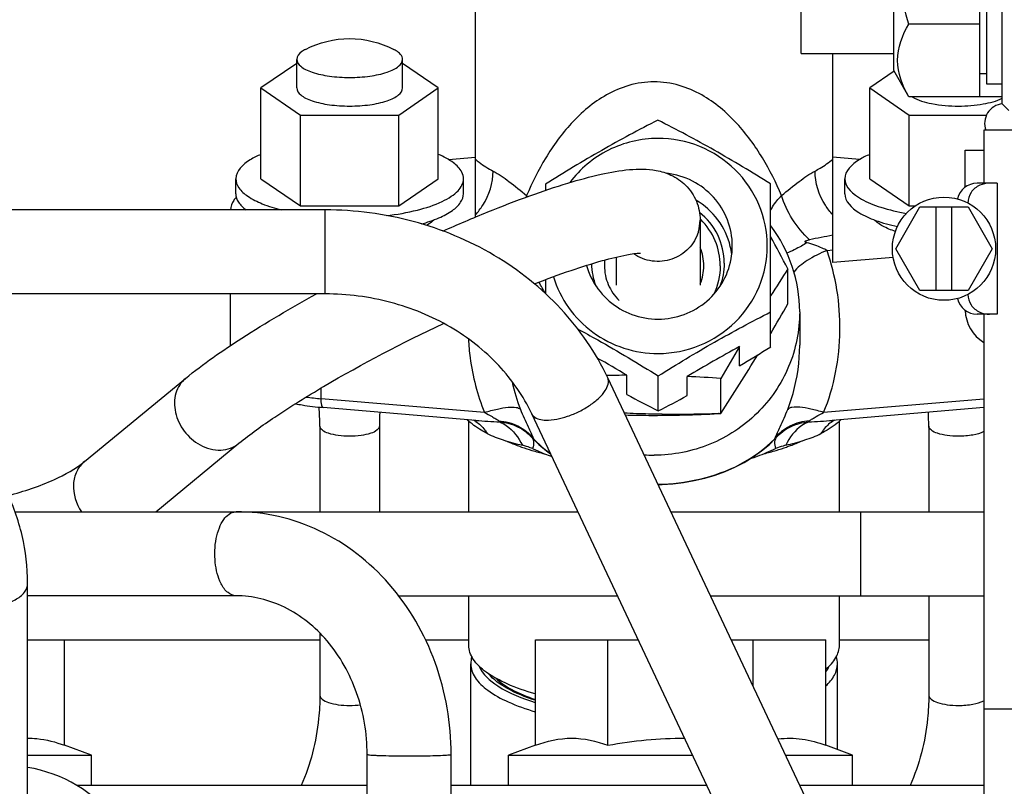
# Model space of a CAD drawing. Units: millimetres. Extents: x 40 to 615, y -3 to 410.
# Drawn here: x 329 to 336, y 247 to 253 of the extents above; entities that cross this region are included whole.
import ezdxf

# ---------------------------------------------------------------- set-up
doc = ezdxf.new("R2010")
doc.units = ezdxf.units.MM
doc.header["$LTSCALE"] = 32.67
doc.layers.get('0').update_dxf_attribs({"linetype": 'CONTINUOUS'})

msp = doc.modelspace()

# ---------------------------------------------------------------- linework, layer by layer
at = {"color": 7, "linetype": 'Continuous'}
for p, q in [((336.0069, 251.8769), (336.0069, 254.1769)), ((335.8369, 251.9299), (335.8369, 254.1239)), ((335.8869, 254.0269), (335.8869, 252.0269)), ((335.1869, 252.1269), (335.1869, 253.9269)), ((334.4869, 252.2573), (334.4869, 253.7965)), ((332.0269, 251.0203), (332.0269, 253.1295)), ((335.8369, 252.4784), (335.3006, 252.4784)), ((334.4869, 252.2573), (335.1869, 252.2573)), ((334.7269, 250.6781), (334.7269, 252.2573)), ((330.6769, 252.1819), (330.4069, 251.9961)), ((330.6769, 251.9961), (330.6769, 252.2122)), ((331.4769, 251.9961), (331.4769, 252.2122)), ((331.7469, 251.9961), (331.4769, 252.1819)), ((335.1901, 252.1222), (335.0069, 251.9961)), ((335.3006, 251.9299), (335.1869, 252.1269)), ((335.8869, 252.1019), (335.8369, 252.1019)), ((335.8869, 252.0269), (336.0069, 252.0269)), ((330.4069, 251.3101), (330.4069, 251.9961)), ((330.4069, 251.9961), (330.705, 251.7909)), ((331.4487, 251.7909), (331.7469, 251.9961)), ((331.7469, 251.3101), (331.7469, 251.9961)), ((335.0069, 251.3101), (335.0069, 251.9961)), ((335.0069, 251.9961), (335.305, 251.7909)), ((336.0069, 251.9299), (335.3006, 251.9299)), ((336.0569, 251.8269), (336.0069, 251.8769)), ((330.705, 251.7909), (331.4487, 251.7909)), ((330.705, 251.1049), (330.705, 251.7909)), ((331.4487, 251.1049), (331.4487, 251.7909)), ((335.305, 251.7909), (335.888, 251.7909)), ((335.305, 251.1049), (335.305, 251.7909)), ((337.5269, 251.6769), (335.8669, 251.6769)), ((335.8669, 251.6769), (335.8669, 251.2769)), ((335.7269, 251.5269), (335.8669, 251.5269)), ((335.7269, 251.2463), (335.7269, 251.5269)), ((331.8246, 251.4552), (332.0269, 251.4722)), ((334.9291, 251.4552), (334.7269, 251.4722)), ((330.2169, 251.1973), (330.2169, 251.3101)), ((330.4069, 251.3101), (330.705, 251.1049)), ((331.4487, 251.1049), (331.7469, 251.3101)), ((331.9369, 251.1973), (331.9369, 251.3101)), ((332.5562, 251.2692), (332.5563, 251.2222)), ((334.2575, 250.3049), (334.2562, 251.2714)), ((334.8169, 251.1973), (334.8169, 251.3101)), ((335.0069, 251.3101), (335.305, 251.1049)), ((335.9682, 251.2769), (335.8169, 251.2769)), ((335.9682, 251.2769), (335.9682, 250.2869)), ((330.8928, 251.075), (316.2424, 251.075)), ((330.705, 251.1049), (331.4487, 251.1049)), ((330.8928, 250.44), (330.8928, 251.075)), ((335.2031, 250.7819), (335.385, 251.0969)), ((335.305, 251.1049), (335.3508, 251.1049)), ((335.385, 251.0969), (335.7487, 251.0969)), ((335.5069, 250.4669), (335.5069, 251.0969)), ((335.6269, 250.4669), (335.6269, 251.0969)), ((335.7487, 251.0969), (335.9306, 250.7819)), ((333.7244, 250.9982), (333.7244, 250.5075)), ((333.9679, 250.8027), (333.9679, 250.8035)), ((334.6832, 250.7684), (334.7269, 250.7721)), ((335.385, 250.4669), (335.2031, 250.7819)), ((335.9306, 250.7819), (335.7487, 250.4669)), ((333.0894, 250.718), (333.0894, 250.5075)), ((333.9069, 250.6731), (333.9069, 250.6725)), ((335.1829, 250.7166), (334.7269, 250.6781)), ((334.3882, 250.3656), (334.3882, 250.6295)), ((332.5572, 250.5484), (332.5573, 250.4413)), ((330.8928, 250.44), (316.2611, 250.44)), ((330.1769, 250.0497), (330.1769, 250.44)), ((335.7487, 250.4669), (335.385, 250.4669)), ((334.2575, 250.041), (334.2575, 250.3049)), ((334.4769, 250.3055), (334.4769, 250.052)), ((335.9682, 250.2869), (335.8169, 250.2869)), ((335.8669, 250.2869), (335.8669, 239.7676)), ((334.0218, 249.8962), (334.0218, 250.0419)), ((334.4769, 250.0518), (334.4769, 250.0521)), ((329.074, 249.1742), (329.8372, 249.8021)), ((334.7789, 246.0914), (333.0265, 249.8065)), ((333.1721, 249.68), (333.1721, 249.8257)), ((333.4082, 249.5566), (333.4082, 249.8205)), ((333.6276, 249.6718), (333.6276, 249.8166)), ((333.8811, 249.538), (333.8811, 249.8019)), ((330.8616, 249.6487), (330.8616, 249.7294)), ((332.0958, 249.5447), (330.8616, 249.6487)), ((335.8669, 249.6465), (334.6579, 249.5447)), ((332.0312, 249.485), (330.8772, 249.5822)), ((335.8669, 249.5814), (334.7225, 249.485)), ((331.9769, 248.795), (331.9769, 249.4785)), ((334.2046, 245.8205), (332.4522, 249.5356)), ((333.8675, 249.5376), (333.8646, 249.536)), ((333.8646, 249.5375), (333.8646, 249.536)), ((334.7244, 249.4852), (334.7236, 249.4851)), ((334.7769, 248.795), (334.7769, 249.4785)), ((330.8519, 249.4418), (330.8519, 248.795)), ((331.3019, 249.4418), (331.3019, 248.795)), ((335.4519, 249.4418), (335.4519, 248.795)), ((332.4644, 249.3444), (332.4561, 249.3534)), ((332.4589, 249.3508), (332.4561, 249.3534)), ((332.4645, 249.3444), (332.5054, 249.304)), ((332.4648, 249.3471), (332.4658, 249.346)), ((334.2478, 249.3035), (334.2893, 249.3444)), ((334.2879, 249.346), (334.289, 249.3471)), ((334.2976, 249.3534), (334.2893, 249.3444)), ((329.6126, 248.795), (330.2406, 249.3117)), ((332.5054, 249.304), (332.5637, 249.2545)), ((332.5637, 249.2545), (332.5956, 249.2316)), ((334.126, 249.2086), (334.1894, 249.254)), ((334.1894, 249.254), (334.2478, 249.3035)), ((334.0582, 249.1674), (334.126, 249.2086)), ((333.913, 249.0989), (333.9869, 249.1308)), ((333.9869, 249.1308), (334.0582, 249.1674)), ((333.5985, 249.0164), (333.6793, 249.0303)), ((333.6793, 249.0303), (333.7591, 249.0488)), ((333.7591, 249.0488), (333.8371, 249.0716)), ((333.8371, 249.0716), (333.913, 249.0989)), ((333.4064, 249.001), (333.438, 249.0017)), ((333.438, 249.0017), (333.5177, 249.0068)), ((333.5177, 249.0068), (333.5985, 249.0164)), ((328.5481, 248.795), (332.8015, 248.795)), ((330.2146, 248.7948), (330.2194, 248.795)), ((333.5036, 248.795), (335.8669, 248.795)), ((334.9369, 248.795), (334.9369, 248.16)), ((328.6444, 244.2269), (328.6444, 248.2539)), ((330.2194, 248.16), (328.6444, 248.16)), ((331.4456, 248.16), (333.101, 248.16)), ((331.9769, 247.7862), (331.9769, 248.16)), ((333.8031, 248.16), (335.8669, 248.16)), ((334.7769, 247.7862), (334.7769, 248.16)), ((335.4519, 248.16), (335.4519, 247.4086)), ((330.8519, 247.8769), (330.8519, 247.4086)), ((328.6444, 247.8269), (330.8519, 247.8269)), ((328.9238, 247.0308), (328.9238, 247.8269)), ((331.6507, 247.8269), (331.9769, 247.8269)), ((332.4799, 247.8269), (333.2582, 247.8269)), ((332.4799, 247.0308), (332.4799, 247.8269)), ((333.0284, 247.0308), (333.0284, 247.8269)), ((333.9603, 247.8269), (334.6738, 247.8269)), ((334.1253, 247.4769), (334.1253, 247.8269)), ((334.6738, 247.0308), (334.6738, 247.8269)), ((334.7769, 247.8269), (335.4519, 247.8269)), ((331.9919, 246.7269), (331.9919, 247.6453)), ((334.7619, 246.9988), (334.7619, 247.6453)), ((337.5469, 247.303), (335.8669, 247.303)), ((329.1269, 246.9569), (328.9238, 247.0308)), ((332.4799, 247.0308), (332.2769, 246.9569)), ((334.8769, 246.9569), (334.6738, 247.0308)), ((328.6444, 246.9569), (329.1269, 246.9569)), ((329.1269, 246.7269), (329.1269, 246.9569)), ((331.2094, 242.3192), (331.2094, 246.9618)), ((331.8444, 242.1403), (331.8444, 246.9618)), ((332.2769, 246.9569), (333.6685, 246.9569)), ((332.2769, 246.7269), (332.2769, 246.9569)), ((334.3706, 246.9569), (334.8769, 246.9569)), ((334.8769, 246.7269), (334.8769, 246.9569)), ((331.2094, 246.7269), (329.0147, 246.7269)), ((333.777, 246.7269), (331.8444, 246.7269)), ((335.8669, 246.7269), (334.4791, 246.7269))]:
    msp.add_line(p, q, dxfattribs=at)
msp.add_circle((335.5669, 250.7819), 0.39, dxfattribs=at)
for centre, radius, start, end in [((336.0233, 251.7269), 0.15, 95.76472, 199.49901), ((335.8169, 251.1269), 0.15, 90, 168.15511), ((331.9068, 251.3263), 0.5267, 342.82907, 344.25959), ((332.0084, 250.7863), 0.5674, 43.25488, 44.40647), ((333.4145, 250.9985), 0.3099, 343.516, 359.95202), ((333.4044, 250.3047), 1.0725, 0.04205, 37.27795), ((313.3045, 239.473), 23.8535, 27.88557, 28.55409), ((338.2564, 232.0934), 19.1184, 100.63873, 101.17595), ((333.4227, 250.6723), 0.5451, 6.8233, 13.49492), ((333.3661, 250.6527), 0.3643, 173.0668, 179.99394), ((349.5351, 240.7537), 18.0821, 146.89569, 147.66361), ((316.9079, 241.4096), 18.069, 29.99348, 30.31139), ((314.8048, 261.6807), 22.6173, 329.32599, 329.981), ((335.8169, 250.4369), 0.15, 191.84489, 270), ((336.0269, 250.3269), 0.3, 181.89649, 237.75017), ((338.7844, 241.2518), 9.9974, 118.44917, 121.05175), ((353.1891, 238.6473), 22.2985, 149.26925, 149.98423), ((327.2885, 261.1175), 13.0865, 300.96602, 302.17718), ((328.0067, 241.1592), 10.0891, 59.20421, 60.68095), ((319.4685, 258.9374), 17.2067, 326.88893, 328.63055), ((333.5425, 250.033), 1.2638, 191.76418, 201.57613), ((333.2345, 239.7468), 10.0792, 90.35465, 91.23445), ((333.1337, 239.1353), 10.6927, 85.99157, 87.35242), ((331.0548, 251.9538), 2.3132, 262.3749, 265.21118), ((338.56, 259.7002), 11.3769, 241.73317, 243.07455), ((327.9003, 260.3129), 12.0845, 297.11509, 298.29023), ((329.1119, 249.4418), 1.74, 0.0009, 4.74208), ((333.0419, 249.4418), 1.74, 176.56191, 179.99917), ((333.7119, 249.4418), 1.74, 0.00084, 3.4381), ((331.8963, 249.2667), 0.2487, 57.47513, 62.24111), ((332.4579, 254.6571), 5.1896, 265.27164, 267.2673), ((334.2958, 254.6568), 5.1894, 272.73274, 274.72856), ((334.8575, 249.2667), 0.2487, 117.75783, 122.525), ((332.9746, 250.9991), 1.8167, 250.76272, 253.33391), ((333.0728, 251.3273), 2.1593, 253.33371, 255.92643), ((333.6809, 251.3274), 2.1594, 284.07325, 286.66575), ((333.7792, 250.999), 1.8166, 286.66547, 289.23931), ((333.3769, 250.3396), 1.1174, 266.05433, 269.99847), ((328.4769, 245.8269), 1.05, 37.31, 80.81973)]:
    msp.add_arc(centre, radius, start, end, dxfattribs=at)
for points in [[(335.3006, 252.4784), (335.2493, 252.6562), (335.1822, 253.0269), (335.2493, 253.3976), (335.3006, 253.5754)], [(335.3006, 251.9299), (335.2527, 252.0128), (335.1787, 252.2042), (335.2527, 252.3956), (335.3006, 252.4784)], [(330.7433, 252.2877), (330.845, 252.3402), (330.9624, 252.3688), (331.0769, 252.3688)], [(331.0769, 252.3688), (331.1913, 252.3688), (331.3087, 252.3402), (331.4104, 252.2877)], [(335.9118, 251.2769), (335.8861, 251.2769), (335.8599, 251.2714), (335.8365, 251.2607)], [(333.7519, 250.6528), (333.7519, 250.6991), (333.7427, 250.7462), (333.7253, 250.7892)], [(332.9397, 250.4969), (332.9187, 250.5512), (332.9074, 250.6102), (332.9069, 250.6683)], [(333.9069, 250.6725), (333.9069, 250.613), (333.8955, 250.5526), (333.8741, 250.4971)], [(333.7253, 250.5163), (333.7427, 250.5593), (333.7519, 250.6064), (333.7519, 250.6528)], [(333.8769, 250.6528), (333.8769, 250.5782), (333.8587, 250.5017), (333.8253, 250.435)], [(335.8365, 250.3031), (335.8599, 250.2924), (335.8861, 250.2869), (335.9118, 250.2869)], [(332.2029, 249.4809), (332.2051, 249.4781), (332.2077, 249.4756), (332.2105, 249.4733)], [(334.5432, 249.4733), (334.546, 249.4756), (334.5487, 249.4781), (334.5509, 249.4809)], [(332.4561, 249.3534), (332.4596, 249.349), (332.4623, 249.3439), (332.4641, 249.3385)], [(332.4648, 249.3471), (332.4626, 249.3479), (332.4606, 249.3493), (332.4589, 249.3508)], [(334.2976, 249.3534), (334.2951, 249.3509), (334.2923, 249.3484), (334.289, 249.3471)], [(334.2976, 249.3534), (334.2941, 249.3491), (334.2914, 249.3439), (334.2897, 249.3386)], [(331.9995, 247.7013), (331.9945, 247.6831), (331.9919, 247.6641), (331.9919, 247.6453)], [(334.7619, 247.6453), (334.7619, 247.6641), (334.7592, 247.6831), (334.7542, 247.7013)], [(334.6751, 247.5859), (334.6846, 247.5995), (334.6929, 247.614), (334.6991, 247.6294)], [(331.0769, 247.3317), (331.104, 247.3317), (331.1312, 247.3333), (331.1582, 247.3369)], [(332.4799, 247.0308), (332.5674, 247.0627), (332.7541, 247.1059), (332.9409, 247.0627), (333.0284, 247.0308)], [(333.0284, 247.0308), (333.2195, 247.0656), (333.4144, 247.0865), (333.6087, 247.0841)]]:
    msp.add_open_spline(points, degree=3, dxfattribs=at)
for points, knots in [([(330.7433, 252.2877), (330.7334, 252.2826), (330.7045, 252.266), (330.6769, 252.2353), (330.6769, 252.2122)], [0, 0, 0, 0, 0.325713, 1, 1, 1, 1]), ([(331.4769, 252.2122), (331.4769, 252.219), (331.4684, 252.2538), (331.4351, 252.275), (331.4104, 252.2877)], [0, 0, 0, 0, 0.196345, 1, 1, 1, 1]), ([(330.6769, 252.2122), (330.6769, 252.192), (330.7018, 252.16), (330.7465, 252.1338), (330.8184, 252.1045), (330.9301, 252.0816), (331.0257, 252.0754), (331.0769, 252.0754)], [0, 0, 0, 0, 0.136136, 0.234776, 0.355915, 0.655129, 1, 1, 1, 1]), ([(331.0769, 252.0754), (331.128, 252.0754), (331.2236, 252.0816), (331.3353, 252.1045), (331.4072, 252.1338), (331.4519, 252.16), (331.4769, 252.192), (331.4769, 252.2122)], [0, 0, 0, 0, 0.344871, 0.644085, 0.765224, 0.863864, 1, 1, 1, 1]), ([(333.3769, 252.0421), (333.3128, 252.0421), (333.1868, 252.0236), (332.9651, 251.9278), (332.7448, 251.7407), (332.5515, 251.4734), (332.4552, 251.281), (332.4137, 251.1834)], [0, 0, 0, 0, 0.141114, 0.27635, 0.527837, 0.766211, 1, 1, 1, 1]), ([(334.34, 251.1834), (334.2986, 251.281), (334.2022, 251.4734), (334.0089, 251.7407), (333.7886, 251.9278), (333.567, 252.0236), (333.4409, 252.0421), (333.3769, 252.0421)], [0, 0, 0, 0, 0.233788, 0.472162, 0.723649, 0.858886, 1, 1, 1, 1]), ([(330.6769, 251.9961), (330.6769, 251.9759), (330.7018, 251.9439), (330.7465, 251.9176), (330.8184, 251.8884), (330.9301, 251.8655), (331.0257, 251.8593), (331.0769, 251.8593)], [0, 0, 0, 0, 0.136136, 0.234776, 0.355915, 0.655129, 1, 1, 1, 1]), ([(331.0769, 251.8593), (331.128, 251.8593), (331.2236, 251.8655), (331.3353, 251.8884), (331.4072, 251.9176), (331.4519, 251.9439), (331.4769, 251.9759), (331.4769, 251.9961)], [0, 0, 0, 0, 0.344871, 0.644085, 0.765224, 0.863864, 1, 1, 1, 1]), ([(335.3269, 251.9298), (335.371, 251.9026), (335.4895, 251.8695), (335.6088, 251.8593), (335.6769, 251.8593)], [0, 0, 0, 0, 0.432746, 1, 1, 1, 1]), ([(335.6769, 251.8593), (335.7393, 251.8593), (335.8517, 251.8681), (335.9624, 251.8965), (336.0072, 251.9189)], [0, 0, 0, 0, 0.555321, 1, 1, 1, 1]), ([(333.4056, 251.7536), (333.2624, 251.6803), (332.975, 251.5262), (332.6961, 251.3571), (332.5562, 251.2692)], [0, 0, 0, 0, 0.493323, 1, 1, 1, 1]), ([(334.2562, 251.2714), (334.1161, 251.359), (333.8368, 251.5274), (333.5489, 251.6807), (333.4056, 251.7536)], [0, 0, 0, 0, 0.506646, 1, 1, 1, 1]), ([(333.4058, 251.6152), (333.2781, 251.615), (333.02, 251.555), (332.8168, 251.3845), (332.7411, 251.2826)], [0, 0, 0, 0, 0.501386, 1, 1, 1, 1]), ([(333.408, 249.9903), (333.5152, 249.9904), (333.7315, 250.0328), (334.0054, 250.2134), (334.1891, 250.4841), (334.2534, 250.8038), (334.1883, 251.1234), (334.0038, 251.3937), (333.7294, 251.5735), (333.513, 251.6153), (333.4058, 251.6152)], [0, 0, 0, 0, 0.125882, 0.251247, 0.37588, 0.499993, 0.624109, 0.748746, 0.874116, 1, 1, 1, 1]), ([(330.4059, 251.4941), (330.3781, 251.4822), (330.3001, 251.445), (330.2169, 251.3698), (330.2169, 251.3101)], [0, 0, 0, 0, 0.336403, 1, 1, 1, 1]), ([(331.9369, 251.3101), (331.9369, 251.3271), (331.9233, 251.3761), (331.8546, 251.4426), (331.7877, 251.4771), (331.7478, 251.4941)], [0, 0, 0, 0, 0.184507, 0.52936, 1, 1, 1, 1]), ([(335.0059, 251.4941), (334.9781, 251.4822), (334.9001, 251.445), (334.8169, 251.3698), (334.8169, 251.3101)], [0, 0, 0, 0, 0.336403, 1, 1, 1, 1]), ([(332.0269, 251.458), (332.0361, 251.4499), (332.078, 251.4161), (332.1244, 251.388), (332.1612, 251.3687)], [0, 0, 0, 0, 0.227737, 1, 1, 1, 1]), ([(334.5925, 251.3687), (334.6055, 251.3755), (334.6526, 251.4016), (334.6974, 251.4323), (334.7269, 251.458)], [0, 0, 0, 0, 0.272865, 1, 1, 1, 1]), ([(331.7809, 250.9146), (331.8934, 250.9647), (332.1113, 251.0578), (332.4265, 251.1796), (332.7117, 251.2759), (332.9627, 251.3446), (333.1853, 251.3848), (333.3662, 251.3857), (333.512, 251.3417), (333.6239, 251.2657), (333.7055, 251.1446), (333.7244, 251.0464), (333.7244, 250.9982)], [0, 0, 0, 0, 0.165419, 0.3181, 0.453704, 0.569651, 0.667121, 0.757368, 0.809127, 0.869549, 0.935339, 1, 1, 1, 1]), ([(332.0269, 251.038), (332.0478, 251.0602), (332.122, 251.1555), (332.1612, 251.2787), (332.1612, 251.3687)], [0, 0, 0, 0, 0.253685, 1, 1, 1, 1]), ([(332.1612, 251.3687), (332.2034, 251.3465), (332.2888, 251.2853), (332.3699, 251.2196), (332.4137, 251.1834)], [0, 0, 0, 0, 0.455893, 1, 1, 1, 1]), ([(333.9679, 250.8035), (333.9678, 250.87), (333.9426, 251.0044), (333.8349, 251.1785), (333.6719, 251.3036), (333.5399, 251.3435), (333.473, 251.3514)], [0, 0, 0, 0, 0.248364, 0.497638, 0.748264, 1, 1, 1, 1]), ([(334.34, 251.1834), (334.3838, 251.2196), (334.4649, 251.2853), (334.5504, 251.3465), (334.5925, 251.3687)], [0, 0, 0, 0, 0.544099, 1, 1, 1, 1]), ([(334.7269, 251.038), (334.7059, 251.0602), (334.6318, 251.1555), (334.5925, 251.2787), (334.5925, 251.3687)], [0, 0, 0, 0, 0.253685, 1, 1, 1, 1]), ([(330.2169, 251.3101), (330.2169, 251.2863), (330.2389, 251.2316), (330.3141, 251.1692), (330.4246, 251.1144), (330.5125, 251.0872), (330.5616, 251.0746)], [0, 0, 0, 0, 0.162467, 0.374667, 0.654583, 1, 1, 1, 1]), ([(331.3542, 251.0317), (331.4334, 251.0409), (331.5772, 251.0657), (331.7421, 251.1184), (331.8427, 251.174), (331.9063, 251.2238), (331.9369, 251.2771), (331.9369, 251.3101)], [0, 0, 0, 0, 0.351536, 0.641552, 0.758033, 0.85476, 1, 1, 1, 1]), ([(334.8169, 251.3101), (334.8169, 251.2441), (334.9074, 251.171), (335.0127, 251.122), (335.1261, 251.0809), (335.2181, 251.0601), (335.283, 251.0486)], [0, 0, 0, 0, 0.355885, 0.491462, 0.645251, 1, 1, 1, 1]), ([(335.8365, 251.2607), (335.8111, 251.249), (335.765, 251.212), (335.7469, 251.1549), (335.7469, 251.1269)], [0, 0, 0, 0, 0.500738, 1, 1, 1, 1]), ([(330.2169, 251.1973), (330.2169, 251.1754), (330.235, 251.1257), (330.2726, 251.0915), (330.295, 251.0749)], [0, 0, 0, 0, 0.440268, 1, 1, 1, 1]), ([(331.6173, 250.9685), (331.663, 250.9812), (331.7449, 251.0083), (331.8475, 251.0619), (331.9169, 251.1225), (331.9369, 251.1745), (331.9369, 251.1973)], [0, 0, 0, 0, 0.343628, 0.622184, 0.834832, 1, 1, 1, 1]), ([(334.2555, 251.0692), (334.2608, 251.0793), (334.2846, 251.1204), (334.3148, 251.1576), (334.34, 251.1834)], [0, 0, 0, 0, 0.24033, 1, 1, 1, 1]), ([(334.5508, 250.8493), (334.5009, 250.8954), (334.4162, 250.9996), (334.3576, 251.121), (334.34, 251.1834)], [0, 0, 0, 0, 0.511629, 1, 1, 1, 1]), ([(334.8169, 251.1973), (334.8169, 251.1383), (334.9125, 251.051), (335.0576, 250.9899), (335.1598, 250.9612), (335.216, 250.949)], [0, 0, 0, 0, 0.361718, 0.64761, 1, 1, 1, 1]), ([(330.2204, 251.1698), (330.2136, 251.1625), (330.191, 251.1357), (330.1769, 251.1004), (330.1769, 251.0752)], [0, 0, 0, 0, 0.283641, 1, 1, 1, 1]), ([(333.9528, 250.7996), (333.9356, 250.8712), (333.871, 251.0092), (333.7571, 251.1103), (333.6931, 251.1476)], [0, 0, 0, 0, 0.498564, 1, 1, 1, 1]), ([(333.0265, 249.8065), (332.937, 249.9963), (332.692, 250.3538), (332.1794, 250.7607), (331.563, 251.0169), (331.1165, 251.075), (330.8928, 251.075)], [0, 0, 0, 0, 0.2414, 0.489106, 0.742763, 1, 1, 1, 1]), ([(333.9069, 250.6731), (333.9068, 250.7458), (333.8729, 250.8933), (333.7775, 251.0108), (333.7203, 251.0561)], [0, 0, 0, 0, 0.498701, 1, 1, 1, 1]), ([(331.7154, 251.0003), (331.7115, 250.9964), (331.6935, 250.98), (331.6732, 250.9665), (331.6569, 250.9571)], [0, 0, 0, 0, 0.226683, 1, 1, 1, 1]), ([(333.8769, 250.6528), (333.8769, 250.7172), (333.8505, 250.8477), (333.7751, 250.9573), (333.7288, 251.0025)], [0, 0, 0, 0, 0.498943, 1, 1, 1, 1]), ([(335.1993, 250.912), (335.1666, 250.9232), (335.1095, 250.9466), (335.0575, 250.9812), (335.0384, 251.0003)], [0, 0, 0, 0, 0.561403, 1, 1, 1, 1]), ([(333.7116, 250.9105), (333.6976, 250.8632), (333.6453, 250.7738), (333.5147, 250.6915), (333.3607, 250.6766), (333.2638, 250.7148), (333.223, 250.7433)], [0, 0, 0, 0, 0.248271, 0.49829, 0.749388, 1, 1, 1, 1]), ([(334.5322, 250.8267), (334.5183, 250.8183), (334.4686, 250.7893), (334.4171, 250.7631), (334.3786, 250.7485)], [0, 0, 0, 0, 0.28324, 1, 1, 1, 1]), ([(334.5322, 250.8267), (334.5299, 250.8273), (334.5257, 250.8291), (334.518, 250.831), (334.5184, 250.8397), (334.5273, 250.843), (334.5374, 250.8466), (334.5464, 250.8484), (334.5508, 250.8493)], [0, 0, 0, 0, 0.131355, 0.265453, 0.380054, 0.499704, 0.747848, 1, 1, 1, 1]), ([(334.6832, 250.7684), (334.6715, 250.7744), (334.6228, 250.7979), (334.5715, 250.8157), (334.5322, 250.8267)], [0, 0, 0, 0, 0.243001, 1, 1, 1, 1]), ([(332.4727, 250.5161), (332.5646, 250.5519), (332.735, 250.6149), (332.9682, 250.6895), (333.1435, 250.7323), (333.2405, 250.748), (333.2752, 250.7482)], [0, 0, 0, 0, 0.353243, 0.650713, 0.875543, 1, 1, 1, 1]), ([(332.8661, 250.6557), (332.8839, 250.5922), (332.9436, 250.4703), (333.0916, 250.3314), (333.2796, 250.2524), (333.4837, 250.2434), (333.6781, 250.3055), (333.8381, 250.431), (333.9434, 250.6039), (333.9679, 250.7369), (333.9679, 250.8027)], [0, 0, 0, 0, 0.124317, 0.249274, 0.374848, 0.500711, 0.626397, 0.751524, 0.875984, 1, 1, 1, 1]), ([(334.6832, 250.7684), (334.6311, 250.7477), (334.5406, 250.7028), (334.4595, 250.6396), (334.4314, 250.6048)], [0, 0, 0, 0, 0.556083, 1, 1, 1, 1]), ([(334.6579, 249.5447), (334.7371, 249.7395), (334.8186, 250.1573), (334.7497, 250.5752), (334.6832, 250.7684)], [0, 0, 0, 0, 0.50712, 1, 1, 1, 1]), ([(333.0019, 250.6528), (333.0019, 250.6046), (333.0215, 250.5071), (333.0776, 250.4251), (333.1121, 250.3913)], [0, 0, 0, 0, 0.49895, 1, 1, 1, 1]), ([(332.6164, 250.5702), (332.6415, 250.4872), (332.7197, 250.3281), (332.9065, 250.1393), (333.1438, 250.0179), (333.3202, 249.9902), (333.408, 249.9903)], [0, 0, 0, 0, 0.248396, 0.497926, 0.748607, 1, 1, 1, 1]), ([(329.8372, 249.8021), (329.9721, 249.913), (330.2961, 250.1363), (330.6346, 250.335), (330.8255, 250.44)], [0, 0, 0, 0, 0.44497, 1, 1, 1, 1]), ([(332.4522, 249.5356), (332.3895, 249.6686), (332.2139, 249.9218), (331.8431, 250.212), (331.3899, 250.3977), (331.0593, 250.44), (330.8928, 250.44)], [0, 0, 0, 0, 0.232965, 0.478918, 0.736223, 1, 1, 1, 1]), ([(335.7469, 250.4369), (335.7469, 250.409), (335.765, 250.3518), (335.8111, 250.3149), (335.8365, 250.3031)], [0, 0, 0, 0, 0.499262, 1, 1, 1, 1]), ([(334.4769, 250.3055), (334.4769, 250.1645), (334.4193, 249.8788), (334.1739, 249.5187), (333.8083, 249.2782), (333.5198, 249.2222), (333.3769, 249.2222)], [0, 0, 0, 0, 0.24823, 0.4975, 0.748235, 1, 1, 1, 1]), ([(333.4082, 249.8205), (333.548, 249.9083), (333.8269, 250.0775), (334.1144, 250.2315), (334.2575, 250.3049)], [0, 0, 0, 0, 0.506677, 1, 1, 1, 1]), ([(330.2406, 249.3117), (330.3269, 249.3826), (330.5368, 249.532), (331.0453, 249.8467), (331.4773, 250.0717), (331.7852, 250.2177)], [0, 0, 0, 0, 0.186849, 0.430062, 1, 1, 1, 1]), ([(332.7973, 250.1773), (332.8488, 250.1495), (333.0555, 250.0359), (333.2578, 249.9144), (333.4082, 249.8205)], [0, 0, 0, 0, 0.248229, 1, 1, 1, 1]), ([(328.6444, 248.2539), (328.6444, 248.3752), (328.6158, 248.6197), (328.4477, 249.0881), (328.0366, 249.5991), (327.3363, 249.9863), (326.7981, 250.075), (326.5269, 250.075)], [0, 0, 0, 0, 0.117968, 0.237032, 0.480695, 0.736137, 1, 1, 1, 1]), ([(331.9746, 250.0981), (331.977, 250.0513), (331.9938, 249.8627), (332.0421, 249.6767), (332.0958, 249.5447)], [0, 0, 0, 0, 0.247625, 1, 1, 1, 1]), ([(334.3864, 249.5683), (334.402, 249.6075), (334.4547, 249.7635), (334.4768, 249.9295), (334.4769, 250.0518)], [0, 0, 0, 0, 0.256553, 1, 1, 1, 1]), ([(329.8372, 249.8021), (329.803, 249.7739), (329.7502, 249.6897), (329.7512, 249.5387), (329.8193, 249.3964), (329.9012, 249.3248), (329.9476, 249.2997)], [0, 0, 0, 0, 0.224, 0.46862, 0.73327, 1, 1, 1, 1]), ([(332.5587, 249.4869), (332.6144, 249.4851), (332.7024, 249.5048), (332.8124, 249.5507), (332.8927, 249.597), (332.9598, 249.6507), (333.0164, 249.712), (333.0404, 249.7771), (333.0265, 249.8065)], [0, 0, 0, 0, 0.271695, 0.427621, 0.581715, 0.722714, 0.841501, 1, 1, 1, 1]), ([(330.8772, 249.5822), (330.8745, 249.5824), (330.8687, 249.5892), (330.863, 249.6114), (330.8616, 249.6327), (330.8616, 249.6487)], [0, 0, 0, 0, 0.114999, 0.321925, 1, 1, 1, 1]), ([(330.6669, 249.6106), (330.6837, 249.6074), (330.7534, 249.5951), (330.8237, 249.5867), (330.8772, 249.5822)], [0, 0, 0, 0, 0.241861, 1, 1, 1, 1]), ([(332.0958, 249.5447), (332.128, 249.5547), (332.1871, 249.571), (332.2679, 249.5847), (332.3262, 249.587), (332.3598, 249.5774), (332.3673, 249.5683)], [0, 0, 0, 0, 0.36233, 0.659685, 0.87292, 1, 1, 1, 1]), ([(332.3673, 249.5683), (332.3848, 249.5239), (332.4175, 249.4502), (332.4527, 249.3777), (332.4648, 249.3471)], [0, 0, 0, 0, 0.592272, 1, 1, 1, 1]), ([(334.289, 249.3471), (334.301, 249.3777), (334.3363, 249.4502), (334.3689, 249.5239), (334.3864, 249.5683)], [0, 0, 0, 0, 0.40771, 1, 1, 1, 1]), ([(334.6579, 249.5447), (334.6257, 249.5547), (334.5666, 249.571), (334.4858, 249.5847), (334.4276, 249.587), (334.3939, 249.5774), (334.3864, 249.5683)], [0, 0, 0, 0, 0.36233, 0.659685, 0.87292, 1, 1, 1, 1]), ([(332.1163, 249.3853), (332.1011, 249.3933), (332.047, 249.4235), (331.9958, 249.4597), (331.9631, 249.4905)], [0, 0, 0, 0, 0.276144, 1, 1, 1, 1]), ([(332.03, 249.4764), (332.0563, 249.4596), (332.0877, 249.4298), (332.1108, 249.3947), (332.1163, 249.3853)], [0, 0, 0, 0, 0.74322, 1, 1, 1, 1]), ([(332.0958, 249.5447), (332.1148, 249.5341), (332.1437, 249.5189), (332.1792, 249.4981), (332.1972, 249.4881), (332.2029, 249.4809)], [0, 0, 0, 0, 0.523725, 0.780452, 1, 1, 1, 1]), ([(332.2029, 249.4809), (332.2544, 249.4776), (332.3548, 249.4523), (332.4356, 249.3861), (332.4648, 249.3471)], [0, 0, 0, 0, 0.514527, 1, 1, 1, 1]), ([(332.2105, 249.4733), (332.2572, 249.4698), (332.3495, 249.4457), (332.4257, 249.3879), (332.4561, 249.3534)], [0, 0, 0, 0, 0.504751, 1, 1, 1, 1]), ([(332.2105, 249.4733), (332.228, 249.4663), (332.3013, 249.4258), (332.3541, 249.3549), (332.382, 249.2971)], [0, 0, 0, 0, 0.227801, 1, 1, 1, 1]), ([(332.4522, 249.5356), (332.4557, 249.5281), (332.4812, 249.4953), (332.5267, 249.488), (332.5587, 249.4869)], [0, 0, 0, 0, 0.204242, 1, 1, 1, 1]), ([(333.1512, 249.542), (333.2123, 249.5392), (333.4556, 249.5302), (333.6991, 249.5323), (333.8811, 249.538)], [0, 0, 0, 0, 0.251685, 1, 1, 1, 1]), ([(333.1589, 249.5257), (333.2182, 249.5243), (333.4534, 249.5206), (333.6888, 249.5272), (333.8646, 249.536)], [0, 0, 0, 0, 0.251784, 1, 1, 1, 1]), ([(334.5509, 249.4809), (334.4993, 249.4776), (334.399, 249.4523), (334.3181, 249.3861), (334.289, 249.3471)], [0, 0, 0, 0, 0.514529, 1, 1, 1, 1]), ([(334.2976, 249.3534), (334.3281, 249.3879), (334.4042, 249.4457), (334.4965, 249.4698), (334.5432, 249.4733)], [0, 0, 0, 0, 0.495249, 1, 1, 1, 1]), ([(334.5432, 249.4733), (334.5257, 249.4662), (334.4524, 249.4258), (334.3994, 249.355), (334.3718, 249.2971)], [0, 0, 0, 0, 0.227744, 1, 1, 1, 1]), ([(334.5509, 249.4809), (334.5565, 249.4881), (334.5745, 249.4981), (334.61, 249.5189), (334.6389, 249.5341), (334.6579, 249.5447)], [0, 0, 0, 0, 0.219556, 0.476278, 1, 1, 1, 1]), ([(334.7906, 249.4905), (334.7804, 249.4809), (334.7334, 249.4404), (334.68, 249.4077), (334.6375, 249.3853)], [0, 0, 0, 0, 0.224697, 1, 1, 1, 1]), ([(334.7237, 249.4764), (334.6974, 249.4596), (334.666, 249.4298), (334.6429, 249.3947), (334.6375, 249.3853)], [0, 0, 0, 0, 0.743221, 1, 1, 1, 1]), ([(331.0769, 249.3649), (331.0481, 249.3649), (330.9943, 249.3681), (330.9235, 249.3838), (330.873, 249.4039), (330.8519, 249.4305), (330.8519, 249.4418)], [0, 0, 0, 0, 0.345155, 0.644618, 0.863751, 1, 1, 1, 1]), ([(331.3019, 249.4418), (331.3019, 249.4305), (331.2807, 249.4039), (331.2302, 249.3838), (331.1594, 249.3681), (331.1056, 249.3649), (331.0769, 249.3649)], [0, 0, 0, 0, 0.136249, 0.355382, 0.654845, 1, 1, 1, 1]), ([(335.6769, 249.3649), (335.6481, 249.3649), (335.5943, 249.3681), (335.5235, 249.3838), (335.473, 249.4039), (335.4519, 249.4305), (335.4519, 249.4418)], [0, 0, 0, 0, 0.345155, 0.644618, 0.863751, 1, 1, 1, 1]), ([(335.8674, 249.4009), (335.8423, 249.3872), (335.7782, 249.3702), (335.7133, 249.3649), (335.6769, 249.3649)], [0, 0, 0, 0, 0.439913, 1, 1, 1, 1]), ([(332.1163, 249.3853), (332.1547, 249.3651), (332.2434, 249.3334), (332.3335, 249.3092), (332.382, 249.2971)], [0, 0, 0, 0, 0.465446, 1, 1, 1, 1]), ([(332.2608, 249.3296), (332.2698, 249.3255), (332.3077, 249.309), (332.3463, 249.2942), (332.376, 249.2838)], [0, 0, 0, 0, 0.239497, 1, 1, 1, 1]), ([(332.4641, 249.3385), (332.4655, 249.3341), (332.4697, 249.3117), (332.4641, 249.2888), (332.4585, 249.2718)], [0, 0, 0, 0, 0.206745, 1, 1, 1, 1]), ([(332.4658, 249.346), (332.4748, 249.3365), (332.5139, 249.2973), (332.5568, 249.2618), (332.591, 249.237)], [0, 0, 0, 0, 0.236479, 1, 1, 1, 1]), ([(333.4057, 249.0023), (333.511, 249.0042), (333.8291, 249.0418), (334.1397, 249.1901), (334.2879, 249.346)], [0, 0, 0, 0, 0.328805, 1, 1, 1, 1]), ([(334.2897, 249.3386), (334.2883, 249.3341), (334.2841, 249.3118), (334.2895, 249.2888), (334.2953, 249.2718)], [0, 0, 0, 0, 0.206692, 1, 1, 1, 1]), ([(334.3718, 249.2971), (334.4203, 249.3092), (334.5104, 249.3335), (334.599, 249.3651), (334.6375, 249.3853)], [0, 0, 0, 0, 0.534561, 1, 1, 1, 1]), ([(334.3778, 249.2839), (334.3879, 249.2874), (334.4268, 249.3014), (334.4651, 249.317), (334.4929, 249.3296)], [0, 0, 0, 0, 0.260429, 1, 1, 1, 1]), ([(329.9476, 249.2997), (329.9948, 249.2741), (330.0985, 249.2444), (330.2031, 249.2808), (330.2406, 249.3117)], [0, 0, 0, 0, 0.524793, 1, 1, 1, 1]), ([(332.4585, 249.2718), (332.4528, 249.2743), (332.4279, 249.2844), (332.402, 249.2921), (332.382, 249.2971)], [0, 0, 0, 0, 0.229768, 1, 1, 1, 1]), ([(332.4585, 249.2718), (332.4703, 249.2667), (332.5188, 249.2453), (332.5676, 249.2246), (332.6053, 249.211)], [0, 0, 0, 0, 0.243781, 1, 1, 1, 1]), ([(334.1081, 249.1972), (334.1251, 249.2026), (334.1886, 249.2247), (334.25, 249.2521), (334.2953, 249.2718)], [0, 0, 0, 0, 0.265177, 1, 1, 1, 1]), ([(334.3718, 249.2971), (334.3648, 249.2954), (334.3388, 249.2884), (334.3132, 249.2797), (334.2953, 249.2718)], [0, 0, 0, 0, 0.269665, 1, 1, 1, 1]), ([(328.4983, 248.9173), (328.6171, 248.9488), (328.8179, 249.0156), (329.0058, 249.1181), (329.074, 249.1742)], [0, 0, 0, 0, 0.581966, 1, 1, 1, 1]), ([(329.074, 249.1742), (329.0496, 249.1541), (329.0086, 249.1008), (328.9758, 248.9647), (329.0109, 248.8548), (329.0509, 248.7946)], [0, 0, 0, 0, 0.230193, 0.472822, 1, 1, 1, 1]), ([(330.2194, 248.16), (330.1976, 248.16), (330.1478, 248.183), (330.0881, 248.273), (330.0536, 248.4162), (330.0585, 248.5618), (330.0895, 248.6711), (330.1271, 248.7481), (330.1796, 248.7928), (330.2146, 248.7948)], [0, 0, 0, 0, 0.086181, 0.198381, 0.417209, 0.657031, 0.766832, 0.861653, 1, 1, 1, 1]), ([(331.8444, 246.9618), (331.8444, 247.1965), (331.7637, 247.6646), (331.4137, 248.271), (330.8755, 248.6921), (330.4342, 248.795), (330.2194, 248.795)], [0, 0, 0, 0, 0.260727, 0.515667, 0.76137, 1, 1, 1, 1]), ([(328.3269, 248.0794), (328.3676, 248.0794), (328.4453, 248.0873), (328.5473, 248.1227), (328.622, 248.1769), (328.6444, 248.2302), (328.6444, 248.2539)], [0, 0, 0, 0, 0.311703, 0.591552, 0.818845, 1, 1, 1, 1]), ([(331.2094, 246.9618), (331.2094, 247.1194), (331.1574, 247.4299), (330.9365, 247.8265), (330.609, 248.0946), (330.3443, 248.16), (330.2194, 248.16)], [0, 0, 0, 0, 0.276697, 0.540461, 0.780769, 1, 1, 1, 1]), ([(332.4786, 247.419), (332.4067, 247.4396), (332.278, 247.4836), (332.1167, 247.5698), (332.0078, 247.6672), (331.9769, 247.7499), (331.9769, 247.7862)], [0, 0, 0, 0, 0.342726, 0.620649, 0.833542, 1, 1, 1, 1]), ([(334.6742, 247.6063), (334.704, 247.6314), (334.7542, 247.6835), (334.7769, 247.7545), (334.7769, 247.7862)], [0, 0, 0, 0, 0.551142, 1, 1, 1, 1]), ([(331.9919, 247.6453), (331.9919, 247.6097), (332.0218, 247.5288), (332.1276, 247.433), (332.2844, 247.3482), (332.4097, 247.3048), (332.4797, 247.2844)], [0, 0, 0, 0, 0.167081, 0.380098, 0.65772, 1, 1, 1, 1]), ([(332.0546, 247.6294), (332.0806, 247.5655), (332.2215, 247.4457), (332.3811, 247.3848), (332.4797, 247.3542)], [0, 0, 0, 0, 0.400453, 1, 1, 1, 1]), ([(334.674, 247.4793), (334.6998, 247.5029), (334.743, 247.5519), (334.7619, 247.6162), (334.7619, 247.6453)], [0, 0, 0, 0, 0.545817, 1, 1, 1, 1]), ([(332.4789, 247.3708), (332.4047, 247.395), (332.2781, 247.4455), (332.1637, 247.5258), (332.1265, 247.5706)], [0, 0, 0, 0, 0.572717, 1, 1, 1, 1]), ([(332.1803, 247.5387), (332.2142, 247.5041), (332.3109, 247.4404), (332.4167, 247.3975), (332.4787, 247.3766)], [0, 0, 0, 0, 0.425465, 1, 1, 1, 1]), ([(330.8519, 247.4086), (330.8519, 247.3497), (330.8401, 247.1166), (330.7806, 246.8859), (330.7115, 246.726)], [0, 0, 0, 0, 0.252826, 1, 1, 1, 1]), ([(330.8519, 247.4086), (330.8519, 247.3973), (330.873, 247.3707), (330.9235, 247.3506), (330.9943, 247.3348), (331.0481, 247.3317), (331.0769, 247.3317)], [0, 0, 0, 0, 0.136249, 0.355382, 0.654845, 1, 1, 1, 1]), ([(335.4519, 247.4086), (335.4519, 247.3497), (335.4401, 247.1166), (335.3806, 246.8859), (335.3115, 246.726)], [0, 0, 0, 0, 0.252826, 1, 1, 1, 1]), ([(335.4519, 247.4086), (335.4519, 247.3973), (335.473, 247.3707), (335.5235, 247.3506), (335.5943, 247.3348), (335.6481, 247.3317), (335.6769, 247.3317)], [0, 0, 0, 0, 0.136249, 0.355382, 0.654845, 1, 1, 1, 1]), ([(335.6769, 247.3317), (335.7133, 247.3317), (335.7782, 247.337), (335.8423, 247.354), (335.8674, 247.3677)], [0, 0, 0, 0, 0.560087, 1, 1, 1, 1]), ([(328.6444, 247.0843), (328.6678, 247.0845), (328.7631, 247.0801), (328.8564, 247.0553), (328.9238, 247.0308)], [0, 0, 0, 0, 0.246362, 1, 1, 1, 1]), ([(334.3134, 247.0786), (334.3732, 247.0864), (334.4972, 247.0854), (334.6157, 247.052), (334.6738, 247.0308)], [0, 0, 0, 0, 0.493853, 1, 1, 1, 1]), ([(331.2094, 246.9618), (331.2094, 246.9603), (331.2178, 246.9599), (331.2278, 246.9576), (331.2495, 246.9565), (331.2767, 246.9549), (331.3113, 246.9537), (331.3675, 246.9521), (331.4465, 246.9509), (331.5455, 246.9506), (331.6645, 246.9516), (331.7494, 246.9532), (331.8006, 246.9562)], [0, 0, 0, 0, 0.007744, 0.029128, 0.063913, 0.111227, 0.169833, 0.238184, 0.39667, 0.569993, 0.739883, 1, 1, 1, 1]), ([(331.8006, 246.9562), (331.8069, 246.9566), (331.8175, 246.9574), (331.8321, 246.9585), (331.8389, 246.96), (331.8444, 246.9608), (331.8444, 246.9618)], [0, 0, 0, 0, 0.426815, 0.738064, 0.928808, 1, 1, 1, 1])]:
    msp.add_open_spline(points, degree=3, knots=knots, dxfattribs=at)

doc.saveas('drawing.dxf')
